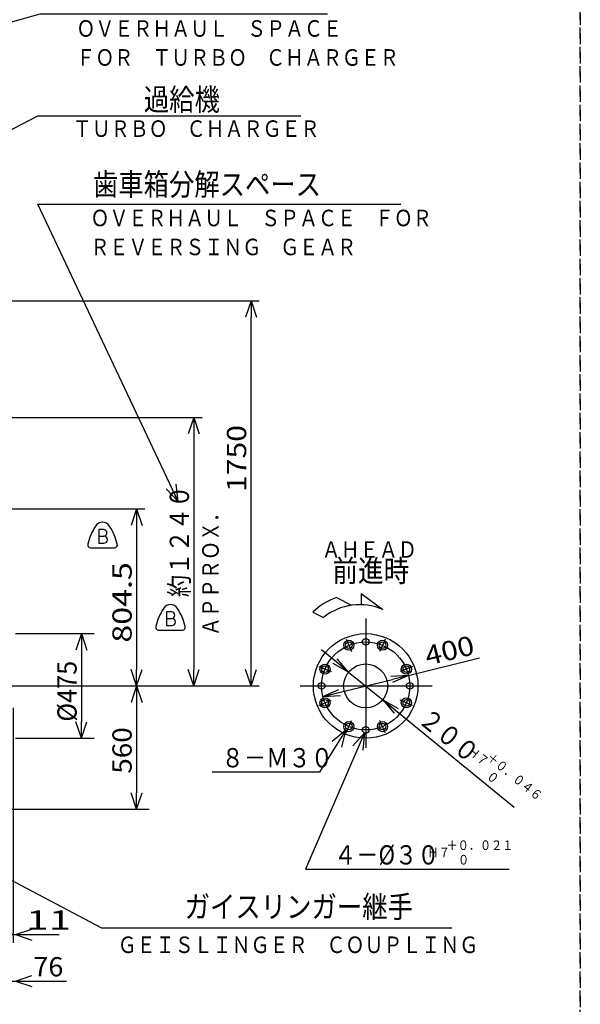
# Model space of a CAD drawing. Extents: x -306 to 353, y -215 to 251.
# Drawn here: x 176 to 278, y -58 to 121 of the extents above; entities that cross this region are included whole.
import ezdxf

# ---------------------------------------------------------------- set-up
doc = ezdxf.new("R2010")
doc.units = 0
doc.linetypes.add('HIDDEN', pattern=[3.5, 2, -1.5])
doc.layers.get('0').update_dxf_attribs({"linetype": 'CONTINUOUS'})
doc.layers.get('DEFPOINTS').update_dxf_attribs({"linetype": 'CONTINUOUS'})
doc.layers.add('3', color=7, linetype='CONTINUOUS')
doc.layers.add('4', color=7, linetype='CONTINUOUS')
doc.styles.get("Standard").update_dxf_attribs({"font": 'txt', "bigfont": 'BIGFONT'})
doc.dimstyles.new('DIMSTYLE10', dxfattribs={"dimtxt": 4, "dimasz": 1, "dimexe": 2.54, "dimexo": 0, "dimgap": 2, "dimtad": 1, "dimzin": 0, "dimblk1": 'NONE', "dimblk2": 'OPEN30', "dimsah": 1, "dimcen": 0.09, "dimazin": 3, "dimtfac": 1, "dimtmove": 0, "dimatfit": 3, "dimtvp": 1})
doc.dimstyles.new('DIMSTYLE11', dxfattribs={"dimtxt": 4, "dimasz": 1, "dimexe": 2.54, "dimexo": 0, "dimgap": 2, "dimtad": 1, "dimzin": 0, "dimblk1": 'OPEN30', "dimblk2": 'OPEN30', "dimsah": 1, "dimcen": 0.09, "dimazin": 3, "dimtfac": 1, "dimtmove": 0, "dimatfit": 3, "dimtvp": 1})
doc.dimstyles.new('DIMSTYLE14', dxfattribs={"dimtxt": 4, "dimasz": 1, "dimexe": 2.54, "dimexo": 0, "dimgap": 2, "dimtad": 1, "dimzin": 0, "dimblk1": 'OPEN30', "dimblk2": 'OPEN30', "dimsah": 1, "dimcen": 0.09, "dimazin": 3, "dimtfac": 1, "dimtmove": 0, "dimatfit": 3, "dimtvp": 1})
doc.dimstyles.new('DIMSTYLE15', dxfattribs={"dimtxt": 4, "dimasz": 1, "dimexe": 2.54, "dimexo": 0, "dimgap": 2, "dimtad": 1, "dimzin": 0, "dimblk1": 'OPEN30', "dimblk2": 'OPEN30', "dimsah": 1, "dimcen": 0.09, "dimazin": 3, "dimtfac": 1, "dimtmove": 0, "dimatfit": 3, "dimtvp": 1})
doc.dimstyles.new('DIMSTYLE16', dxfattribs={"dimtxt": 4, "dimasz": 1, "dimexe": 2.54, "dimexo": 0, "dimgap": 2, "dimtad": 1, "dimzin": 0, "dimblk1": 'OPEN30', "dimblk2": 'OPEN30', "dimsah": 1, "dimcen": 0.09, "dimazin": 3, "dimtfac": 1, "dimtmove": 0, "dimatfit": 3, "dimtvp": 1})
doc.dimstyles.new('DIMSTYLE28', dxfattribs={"dimtxt": 4, "dimasz": 1, "dimexe": 2.54, "dimexo": 0, "dimgap": 2, "dimtad": 1, "dimzin": 0, "dimblk1": 'OPEN30', "dimblk2": 'OPEN30', "dimsah": 1, "dimcen": 0.09, "dimazin": 3, "dimtfac": 1, "dimtmove": 0, "dimatfit": 3, "dimtvp": 1})
doc.dimstyles.new('DIMSTYLE33', dxfattribs={"dimtxt": 4, "dimasz": 1, "dimexe": 2.54, "dimexo": 0, "dimgap": 2, "dimtad": 1, "dimzin": 0, "dimblk1": 'OPEN30', "dimblk2": 'OPEN30', "dimsah": 1, "dimcen": 0.09, "dimazin": 3, "dimtfac": 1, "dimtmove": 0, "dimatfit": 3, "dimtvp": 1})
doc.dimstyles.new('DIMSTYLE78', dxfattribs={"dimtxt": 4, "dimasz": 1, "dimexe": 2.54, "dimexo": 2.54, "dimgap": 2, "dimtad": 1, "dimzin": 0, "dimblk1": 'OPEN', "dimblk2": 'OPEN', "dimsah": 1, "dimcen": 0.09, "dimse1": 1, "dimse2": 1, "dimazin": 3, "dimtfac": 1, "dimtmove": 0, "dimatfit": 3, "dimtvp": 1})
doc.dimstyles.new('DIMSTYLE79', dxfattribs={"dimtxt": 4, "dimasz": 1, "dimexe": 2.54, "dimexo": 2.54, "dimgap": 2, "dimtad": 1, "dimzin": 0, "dimblk1": 'OPEN', "dimblk2": 'OPEN', "dimsah": 1, "dimcen": 0.09, "dimdle": 2.286, "dimse1": 1, "dimse2": 1, "dimazin": 3, "dimtfac": 1, "dimtmove": 0, "dimatfit": 3, "dimtvp": 1})

# ---------------------------------------------------------------- blocks, each defined once
blk = doc.blocks.new('KOZU0095')
at = {"color": 7, "linetype": 'CONTINUOUS'}
for p, q in [((0, 0), (45.3, 23.32)), ((45.3, 23.32), (93.09, 23.32)), ((0, 0), (2.21, 2.26)), ((0, 0), (3.12, 0.48))]:
    blk.add_line(p, q, dxfattribs=at)
at = {"color": 7, "linetype": 'CONTINUOUS', "width": 0.845206}
blk.add_text('\u3000過給機\u3000\u3000\u3000\u3000', height=4, dxfattribs=at).set_placement((59.94, 24.32))
blk = doc.blocks.new('KOZU0096')
at = {"color": 7, "linetype": 'CONTINUOUS'}
for p, q in [((0, 0), (20.87, 5.99)), ((20.87, 5.99), (73.06, 5.99)), ((0, 0), (2.61, 1.79)), ((0, 0), (3.16, -0.13))]:
    blk.add_line(p, q, dxfattribs=at)
at = {"color": 7, "linetype": 'CONTINUOUS', "width": 0.843537}
blk.add_text('\u3000過給機分解スペース\u3000\u3000', height=4, dxfattribs=at).set_placement((23.9, 6.99))
blk = doc.blocks.new('_OPEN30')
at = {"color": 0, "linetype": 'BYBLOCK'}
for q in [(-3, 1), (-3, -1), (-3, 0)]:
    blk.add_line((0, 0), q, dxfattribs=at)
blk = doc.blocks.new('*D10')
at = {"color": 7, "linetype": 'CONTINUOUS'}
for p, q in [((172.48, -53.65), (175.52, -53.65)), ((175.52, -53.65), (184.77, -53.65)), ((178.52, -53.65), (181.87, -53.65))]:
    blk.add_line(p, q, dxfattribs=at)
at = {"layer": 'DEFPOINTS', "color": 7, "linetype": 'CONTINUOUS'}
for p in [(175.52, -9.5), (172.48, -22.4), (175.52, -53.65)]:
    blk.add_point(p, dxfattribs=at)
at = {"color": 7, "linetype": 'CONTINUOUS', "rotation": 180}
blk.add_blockref('_OPEN30', (175.52, -53.65), dxfattribs=at)
at = {"color": 7, "linetype": 'CONTINUOUS', "width": 1.028625}
blk.add_text('76', height=3.5, dxfattribs=at).set_placement((178.77, -52.78))
blk = doc.blocks.new('_NONE')
at = {"color": 0, "linetype": 'BYBLOCK'}
blk.add_circle((0, 0), 0.001, dxfattribs=at)
blk = doc.blocks.new('*D11')
at = {"color": 7, "linetype": 'CONTINUOUS'}
for p, q in [((175.08, -4), (175.08, -46.68)), ((172.08, -45.18), (168.73, -45.18)), ((175.08, -45.18), (175.52, -45.18)), ((175.52, -45.18), (183.46, -45.18)), ((178.52, -45.18), (181.87, -45.18))]:
    blk.add_line(p, q, dxfattribs=at)
at = {"layer": 'DEFPOINTS', "color": 7, "linetype": 'CONTINUOUS'}
for p in [(175.08, -4), (175.52, -6.6), (175.52, -45.18)]:
    blk.add_point(p, dxfattribs=at)
at = {"color": 7, "linetype": 'CONTINUOUS'}
blk.add_blockref('_OPEN30', (175.08, -45.18), dxfattribs=at)
at = {"color": 7, "linetype": 'CONTINUOUS', "rotation": 180}
blk.add_blockref('_OPEN30', (175.52, -45.18), dxfattribs=at)
at = {"color": 7, "linetype": 'CONTINUOUS', "width": 1.542938}
blk.add_text('11', height=3.5, dxfattribs=at).set_placement((177.46, -44.3))
blk = doc.blocks.new('*D14')
at = {"color": 7, "linetype": 'CONTINUOUS'}
for p, q in [((175.52, 9.5), (189.81, 9.5)), ((187.52, 6.5), (187.52, -6.5)), ((175.52, -9.5), (189.81, -9.5))]:
    blk.add_line(p, q, dxfattribs=at)
at = {"layer": 'DEFPOINTS', "color": 7, "linetype": 'CONTINUOUS'}
for p in [(175.52, 9.5), (175.52, -9.5), (187.52, -9.5)]:
    blk.add_point(p, dxfattribs=at)
at = {"color": 7, "linetype": 'CONTINUOUS'}
for p, rotation in [((187.52, 9.5), 90.00000000000018), ((187.52, -9.5), 270.0000000000005)]:
    blk.add_blockref('_OPEN30', p, dxfattribs=dict(at, rotation=rotation))
at = {"color": 7, "linetype": 'CONTINUOUS', "width": 0.963105}
blk.add_text('%%C475', height=3.5, rotation=90, dxfattribs=at).set_placement((186.64, -6.5))
blk = doc.blocks.new('*D15')
at = {"color": 7, "linetype": 'CONTINUOUS'}
for p, q in [((180.25, 0), (199.81, 0)), ((197.52, -3), (197.52, -19.4)), ((172.48, -22.4), (199.81, -22.4))]:
    blk.add_line(p, q, dxfattribs=at)
at = {"layer": 'DEFPOINTS', "color": 7, "linetype": 'CONTINUOUS'}
for p in [(180.25, 0), (172.48, -22.4), (197.52, -22.4)]:
    blk.add_point(p, dxfattribs=at)
at = {"color": 7, "linetype": 'CONTINUOUS'}
for p, rotation in [((197.52, 0), 90.00000000000018), ((197.52, -22.4), 270.0000000000005)]:
    blk.add_blockref('_OPEN30', p, dxfattribs=dict(at, rotation=rotation))
at = {"color": 7, "linetype": 'CONTINUOUS', "width": 1.062147}
blk.add_text('560', height=3.5, rotation=90, dxfattribs=at).set_placement((196.64, -15.95))
blk = doc.blocks.new('*D16')
at = {"color": 7, "linetype": 'CONTINUOUS'}
for p, q in [((172.14, 48.8), (209.42, 48.8)), ((207.92, 45.8), (207.92, 3)), ((180.25, 0), (209.42, 0))]:
    blk.add_line(p, q, dxfattribs=at)
at = {"layer": 'DEFPOINTS', "color": 7, "linetype": 'CONTINUOUS'}
for p in [(172.14, 48.8), (180.25, 0), (207.92, 0)]:
    blk.add_point(p, dxfattribs=at)
at = {"color": 7, "linetype": 'CONTINUOUS'}
for p, rotation in [((207.92, 48.8), 90.00000000000018), ((207.92, 0), 270.0000000000005)]:
    blk.add_blockref('_OPEN30', p, dxfattribs=dict(at, rotation=rotation))
at = {"color": 7, "linetype": 'CONTINUOUS', "width": 0.848927}
blk.add_text('約１２４０', height=3.5, rotation=90, dxfattribs=at).set_placement((207.05, 16.15))
blk = doc.blocks.new('*D28')
at = {"color": 7, "linetype": 'CONTINUOUS'}
for p, q in [((140.46, 70), (219.83, 70)), ((218.33, 3), (218.33, 67)), ((180.25, 0), (219.83, 0))]:
    blk.add_line(p, q, dxfattribs=at)
at = {"layer": 'DEFPOINTS', "color": 7, "linetype": 'CONTINUOUS'}
for p in [(140.46, 70), (218.33, 70), (180.25, 0)]:
    blk.add_point(p, dxfattribs=at)
at = {"color": 7, "linetype": 'CONTINUOUS'}
for p, rotation in [((218.33, 70), 90.00000000000018), ((218.33, 0), 270.0000000000005)]:
    blk.add_blockref('_OPEN30', p, dxfattribs=dict(at, rotation=rotation))
at = {"color": 7, "linetype": 'CONTINUOUS', "width": 1.148276}
blk.add_text('1750', height=3.5, rotation=90, dxfattribs=at).set_placement((217.45, 35.24))
blk = doc.blocks.new('KOZU0102')
at = {"color": 7, "linetype": 'CONTINUOUS'}
for q in [(66.67, -35.28), (3.12, -0.52), (2.18, -2.29)]:
    blk.add_line((0, 0), q, dxfattribs=at)
blk = doc.blocks.new('KOZU0103')
at = {"color": 7, "linetype": 'CONTINUOUS'}
for q in [(-25.52, 54.05), (-2.18, 2.29), (-0.38, 3.14)]:
    blk.add_line((0, 0), q, dxfattribs=at)
blk = doc.blocks.new('*D33')
at = {"color": 7, "linetype": 'CONTINUOUS'}
for p, q in [((171.46, 32.18), (199.02, 32.18)), ((197.52, 29.18), (197.52, 3))]:
    blk.add_line(p, q, dxfattribs=at)
at = {"layer": 'DEFPOINTS', "color": 7, "linetype": 'CONTINUOUS'}
for p in [(171.46, 32.18), (180.25, 0), (197.52, 0)]:
    blk.add_point(p, dxfattribs=at)
at = {"color": 7, "linetype": 'CONTINUOUS'}
for p, rotation in [((197.52, 32.18), 90.00000000000018), ((197.52, 0), 270.0000000000005)]:
    blk.add_blockref('_OPEN30', p, dxfattribs=dict(at, rotation=rotation))
at = {"color": 7, "linetype": 'CONTINUOUS', "width": 1.226087}
blk.add_text('804.5', height=3.5, rotation=90, dxfattribs=at).set_placement((196.64, 7.87))
blk = doc.blocks.new('KOZU0094')
at = {"color": 7, "linetype": 'CONTINUOUS'}
for p, q in [((-0.7, 2.1), (0.25, 2.1)), ((-2.2, 0), (2.2, 0))]:
    blk.add_line(p, q, dxfattribs=at)
blk.add_lwpolyline([(0.2, 3.3), (-0.7, 3.3), (-0.7, 0.8), (0.25, 0.8)], dxfattribs=at)
for centre, radius, start, end in [((8, -2), 11, 147.3631, 166.2258), ((0, 3.12), 1.5, 32.6369, 147.3631), ((-8, -2), 11, 13.7741, 32.6369), ((0.2, 2.7), 0.6, 270, 90), ((0.25, 1.45), 0.65, 270, 90), ((-2.2, 0.5), 0.5, 166.2258, 270.0001), ((2.2, 0.5), 0.5, 269.9999, 13.7742)]:
    blk.add_arc(centre, radius, start, end, dxfattribs=at)
blk = doc.blocks.new('KOZU0113')
at = {"color": 7, "linetype": 'CONTINUOUS'}
for p, q in [((0, 0), (-10.72, -24.77)), ((0, 0), (-2.11, -2.36)), ((0, 0), (-0.27, -3.15)), ((-10.72, -24.77), (26.31, -24.77))]:
    blk.add_line(p, q, dxfattribs=at)
for s, height, width, p in [('＋０．０２１', 1.75, 0.846925, (14.94, -21.27)), ('\u3000４－%%C３０', 3.5, 0.846925, (-9.56, -23.9)), ('Ｈ７', 1.75, 0.862739, (11.44, -22.59)), ('\u3000０', 1.75, 0.862739, (14.94, -23.9))]:
    blk.add_text(s, height=height, dxfattribs=dict(at, width=width)).set_placement(p)
blk = doc.blocks.new('_OPEN')
at = {"color": 0, "linetype": 'BYBLOCK'}
for q in [(-3.128, 0.562), (-3.128, -0.562), (-3, 0)]:
    blk.add_line((0, 0), q, dxfattribs=at)
blk = doc.blocks.new('*D78')
at = {"color": 7, "linetype": 'CONTINUOUS'}
for p, q in [((246.93, 1.91), (259.84, 5.09)), ((234.31, -1.19), (244.02, 1.19))]:
    blk.add_line(p, q, dxfattribs=at)
at = {"layer": 'DEFPOINTS', "color": 7, "linetype": 'CONTINUOUS'}
for p in [(246.93, 1.91), (231.39, -1.91)]:
    blk.add_point(p, dxfattribs=at)
at = {"color": 7, "linetype": 'CONTINUOUS'}
for p, rotation in [((246.93, 1.91), 13.81719711107862), ((231.39, -1.91), 193.8171971110793)]:
    blk.add_blockref('_OPEN', p, dxfattribs=dict(at, rotation=rotation))
at = {"color": 7, "linetype": 'CONTINUOUS', "width": 1.134879}
blk.add_text('400', height=3.5, rotation=13.8, dxfattribs=at).set_placement((250.42, 3.67))
blk = doc.blocks.new('*D79')
at = {"color": 7, "linetype": 'CONTINUOUS'}
for p, q in [((233.74, 4.43), (231.14, 6.54)), ((236.06, 2.53), (242.26, -2.53)), ((242.26, -2.53), (266.14, -22.01)), ((244.58, -4.43), (247.18, -6.54))]:
    blk.add_line(p, q, dxfattribs=at)
at = {"layer": 'DEFPOINTS', "color": 7, "linetype": 'CONTINUOUS'}
for p in [(236.06, 2.53), (242.26, -2.53)]:
    blk.add_point(p, dxfattribs=at)
at = {"color": 7, "linetype": 'CONTINUOUS'}
for p, rotation in [((236.06, 2.53), 320.7879790947489), ((242.26, -2.53), 140.7879790947496)]:
    blk.add_blockref('_OPEN', p, dxfattribs=dict(at, rotation=rotation))
for s, height, width, p in [('２００', 3.5, 0.854338, (248.49, -6.49)), ('Ｈ７', 1.75, 0.862739, (257.46, -12.11)), ('＋０．０４６', 1.75, 0.846925, (261, -13.3)), ('\u3000０', 1.75, 0.862739, (259.34, -15.34))]:
    blk.add_text(s, height=height, rotation=-39.2, dxfattribs=dict(at, width=width)).set_placement(p)
blk = doc.blocks.new('KOZU0114')
at = {"color": 7, "linetype": 'CONTINUOUS'}
for p, q in [((0, 0), (-4.72, -7.61)), ((0, 0), (-2.43, -2.02)), ((0, 0), (-0.73, -3.08)), ((-4.72, -7.61), (-24.24, -7.61))]:
    blk.add_line(p, q, dxfattribs=at)
at = {"color": 7, "linetype": 'CONTINUOUS', "width": 0.848337}
blk.add_text('８－Ｍ３０', height=3.5, dxfattribs=at).set_placement((-22.51, -6.73))

msp = doc.modelspace()

# ---------------------------------------------------------------- linework, layer by layer
at = {"color": 6, "linetype": 'CONTINUOUS'}
for p, q in [((179.584, 87.571), (245.548, 87.571)), ((191.148, -43.964), (254.819, -43.964))]:
    msp.add_line(p, q, dxfattribs=at)
at = {"color": 7, "linetype": 'CONTINUOUS'}
msp.add_line((-21.321, 0), (180.252, 0), dxfattribs=at)
at = {"layer": '3', "color": 7, "linetype": 'HIDDEN'}
msp.add_line((278.164, -158.868), (278.164, 251.132), dxfattribs=at)
msp.add_lwpolyline([(278.164, -123.87), (-166.836, -123.87), (-166.836, -158.868), (-280.836, -158.868), (-280.836, 241.132), (278.164, 241.132), (278.164, -123.87)], dxfattribs=at)
at = {"layer": '4', "color": 7, "linetype": 'CONTINUOUS'}
for p, q in [((238.352, 16.773), (238.317, 14.758)), ((238.331, 16.783), (242.289, 13.881)), ((233.865, 16.057), (236.603, 14.665)), ((229.531, 13.414), (231.468, 12.429)), ((239.161, 12.24), (239.161, -11.248)), ((235.637, 8.509), (236.563, 6.273)), ((242.686, 8.509), (241.76, 6.273)), ((230.652, 3.525), (232.888, 2.598)), ((247.67, 3.524), (245.434, 2.598)), ((227.249, 0), (251.241, 0)), ((230.652, -3.525), (232.888, -2.599)), ((247.67, -3.525), (245.434, -2.598)), ((235.637, -8.509), (236.563, -6.273)), ((242.686, -8.509), (241.759, -6.273))]:
    msp.add_line(p, q, dxfattribs=at)
for centre, radius in [((239.161, 0), 9.5), ((239.161, 0), 8), ((236.1, 7.391), 0.92), ((236.1, 7.391), 0.6), ((239.161, 8), 0.6), ((242.223, 7.391), 0.92), ((242.223, 7.391), 0.6), ((231.77, 3.061), 0.92), ((231.77, 3.061), 0.6), ((239.161, 0), 4), ((246.552, 3.061), 0.92), ((246.552, 3.061), 0.6), ((231.161, 0), 0.6), ((247.161, 0), 0.6), ((231.77, -3.061), 0.92), ((231.77, -3.061), 0.6), ((246.552, -3.061), 0.92), ((246.552, -3.061), 0.6), ((236.1, -7.391), 0.92), ((236.1, -7.391), 0.6), ((242.223, -7.391), 0.92), ((242.223, -7.391), 0.6), ((239.161, -8), 0.6)]:
    msp.add_circle(centre, radius, dxfattribs=at)
for radius, start, end in [(12.496, 109.62788, 133.0357), (10.481, 66.21669, 128.96598)]:
    msp.add_arc((238.066, 4.282), radius, start, end, dxfattribs=at)
msp.add_point((239.161, 0), dxfattribs=at)

# ---------------------------------------------------------------- block references
at = {"color": 7, "linetype": 'CONTINUOUS'}
for name, p in [('KOZU0096', (159.143, 116.178)), ('KOZU0095', (134.285, 80.255)), ('KOZU0103', (205.1, 33.52)), ('KOZU0102', (124.48, -8.685))]:
    msp.add_blockref(name, p, dxfattribs=at)
at = {"layer": '3', "color": 7, "linetype": 'CONTINUOUS'}
for p in [(191.345, 25.125), (203.69, 10.165)]:
    msp.add_blockref('KOZU0094', p, dxfattribs=at)
at = {"layer": '4', "color": 7, "linetype": 'CONTINUOUS'}
for name, p in [('KOZU0114', (235.481, -8.071)), ('KOZU0113', (238.923, -8.551))]:
    msp.add_blockref(name, p, dxfattribs=at)

# ---------------------------------------------------------------- texts
at = {"color": 7, "linetype": 'CONTINUOUS'}
for s, height, width, p in [('ＯＶＥＲＨＡＵＬ\u3000ＳＰＡＣＥ\u3000', 3, 0.842246, (186.59, 117.978)), ('ＦＯＲ\u3000ＴＵＲＢＯ\u3000ＣＨＡＲＧＥＲ', 3, 0.842017, (186.59, 112.713)), ('ＴＵＲＢＯ\u3000ＣＨＡＲＧＥＲ', 3, 0.842548, (185.936, 99.78)), ('歯車箱分解スペース', 4, 0.843568, (189.601, 89.152)), ('ＯＶＥＲＨＡＵＬ\u3000ＳＰＡＣＥ\u3000ＦＯＲ\u3000', 3, 0.841837, (189.155, 83.538)), ('ＲＥＶＥＲＳＩＮＧ\u3000ＧＥＡＲ', 3, 0.842386, (189.155, 78.273)), ('ガイスリンガー継手', 4, 0.844962, (206.262, -42.125)), ('ＧＥＩＳＬＩＮＧＥＲ\u3000ＣＯＵＰＬＩＮＧ', 3, 0.842484, (194.111, -48.537))]:
    msp.add_text(s, height=height, dxfattribs=dict(at, width=width)).set_placement(p)
at = {"color": 7, "linetype": 'CONTINUOUS', "width": 0.844538}
msp.add_text('ＡＰＰＲＯＸ．', height=3, rotation=90, dxfattribs=at).set_placement((212.461, 9.06))
at = {"layer": '4', "color": 7, "linetype": 'CONTINUOUS'}
for s, height, width, p in [('ＡＨＥＡＤ', 3, 0.846339, (231.16, 23.288)), ('前進時', 4, 0.85084, (233.133, 18.916))]:
    msp.add_text(s, height=height, dxfattribs=dict(at, width=width)).set_placement(p)

# ---------------------------------------------------------------- dimensions: what is measured, and where the dimension line sits
at = {"color": 7, "linetype": 'CONTINUOUS'}
for base, p1, p2, dimstyle, picture, middle in [((218.33, 70), (180.252, 0), (140.458, 70), 'DIMSTYLE28', '*D28', (218.33, 41.716)), ((207.925, 0), (172.139, 48.8), (180.252, 0), 'DIMSTYLE16', '*D16', (207.925, 24.4)), ((197.52, 0), (171.459, 32.18), (180.252, 0), 'DIMSTYLE33', '*D33', (197.52, 16.09)), ((187.52, -9.5), (175.52, 9.5), (175.52, -9.5), 'DIMSTYLE14', '*D14', (187.52, 0)), ((197.52, -22.4), (180.252, 0), (172.48, -22.4), 'DIMSTYLE15', '*D15', (197.52, -11.2))]:
    dim = msp.add_linear_dim(base=base, p1=p1, p2=p2, angle=90, dimstyle=dimstyle, dxfattribs=at)
    dim.commit()
    dim.dimension.update_dxf_attribs({"geometry": picture, "text_midpoint": middle})
for base, p1, p2, dimstyle, picture, middle in [((175.52, -45.177), (175.08, -4), (175.52, -6.602), 'DIMSTYLE11', '*D11', (180.46, -45.177)), ((175.52, -53.653), (172.48, -22.4), (175.52, -9.5), 'DIMSTYLE10', '*D10', (181.768, -53.653))]:
    dim = msp.add_linear_dim(base=base, p1=p1, p2=p2, dimstyle=dimstyle, dxfattribs=at)
    dim.commit()
    dim.dimension.update_dxf_attribs({"geometry": picture, "text_midpoint": middle})
at = {"layer": '4', "color": 7, "linetype": 'CONTINUOUS'}
for p1, p2, dimstyle, picture, middle in [((231.393, -1.911), (246.93, 1.911), 'DIMSTYLE78', '*D78', (255.235, 3.953)), ((236.062, 2.529), (242.26, -2.529), 'DIMSTYLE79', '*D79', (257.041, -14.589))]:
    dim = msp.add_diameter_dim_2p(p1=p1, p2=p2, dimstyle=dimstyle, dxfattribs=at)
    dim.commit()
    dim.dimension.update_dxf_attribs({"geometry": picture, "text_midpoint": middle})

doc.saveas('drawing.dxf')
